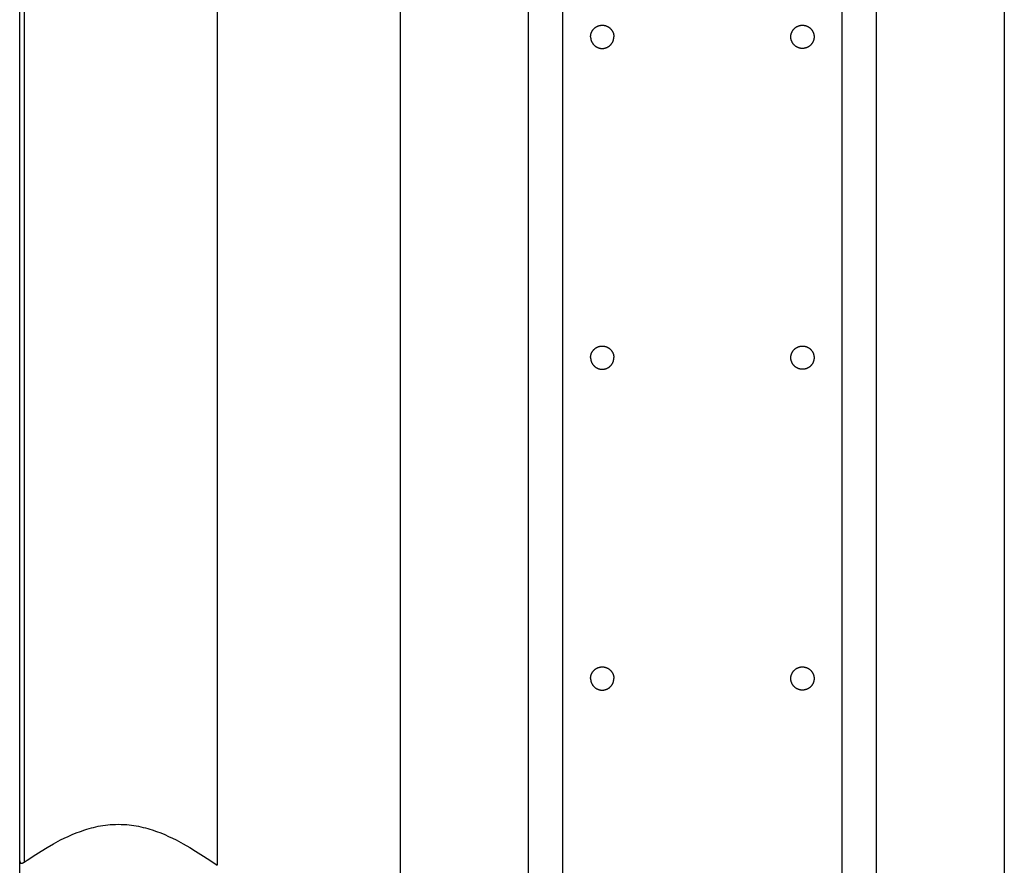
# Model space of a CAD drawing. Units: millimetres. Extents: x -2284 to 2673, y 145 to 6933.
# Drawn here: x 958 to 1170, y 6121 to 6303 of the extents above; entities that cross this region are included whole.
import ezdxf

# ---------------------------------------------------------------- set-up
doc = ezdxf.new("R2010")
doc.units = ezdxf.units.MM

msp = doc.modelspace()

# ---------------------------------------------------------------- linework, layer by layer
at = {"lineweight": 30, "flags": 128}
for points in [[(1142.85, 6827.67), (1142.85, 5235.48)], [(1170.43, 6827.67), (1170.43, 5235.48)], [(1135.43, 6721.14), (1135.43, 5235.48)], [(1068.01, 5235.48), (1068.01, 6476.27)], [(1075.43, 5235.48), (1075.43, 6476.27)], [(1040.43, 5413.2), (1040.43, 6401.33)], [(958.48, 6122.14), (958.48, 6393.51)], [(959.48, 6393.23), (959.48, 6121.85)], [(1000.98, 6392.53), (1000.98, 6121.14)], [(1081.38, 6299.42), (1081.38, 6299.47), (1081.38, 6299.53), (1081.39, 6299.59), (1081.39, 6299.64), (1081.4, 6299.7), (1081.4, 6299.76), (1081.41, 6299.82), (1081.42, 6299.87), (1081.43, 6299.93), (1081.45, 6299.99), (1081.46, 6300.05), (1081.48, 6300.11), (1081.49, 6300.17), (1081.51, 6300.22), (1081.53, 6300.28), (1081.56, 6300.34), (1081.58, 6300.4), (1081.6, 6300.45), (1081.63, 6300.51), (1081.66, 6300.57), (1081.69, 6300.62), (1081.72, 6300.68), (1081.75, 6300.73), (1081.79, 6300.79), (1081.82, 6300.84), (1081.86, 6300.89), (1081.9, 6300.94), (1081.94, 6301), (1081.98, 6301.04), (1082.02, 6301.09), (1082.07, 6301.14), (1082.11, 6301.19), (1082.16, 6301.23), (1082.21, 6301.28), (1082.26, 6301.32), (1082.3, 6301.36), (1082.36, 6301.4), (1082.41, 6301.44), (1082.46, 6301.48), (1082.51, 6301.51), (1082.57, 6301.55), (1082.62, 6301.58), (1082.68, 6301.61), (1082.73, 6301.64), (1082.79, 6301.67), (1082.85, 6301.7), (1082.9, 6301.72), (1082.96, 6301.74), (1083.02, 6301.77), (1083.08, 6301.79), (1083.13, 6301.81), (1083.19, 6301.82), (1083.25, 6301.84), (1083.31, 6301.85), (1083.37, 6301.87), (1083.43, 6301.88), (1083.48, 6301.89), (1083.54, 6301.9), (1083.6, 6301.9), (1083.66, 6301.91), (1083.71, 6301.91), (1083.77, 6301.92), (1083.83, 6301.92), (1083.88, 6301.92), (1083.94, 6301.92), (1083.99, 6301.92), (1084.05, 6301.91), (1084.11, 6301.91), (1084.16, 6301.9), (1084.22, 6301.9), (1084.28, 6301.89), (1084.34, 6301.88), (1084.39, 6301.87), (1084.45, 6301.85), (1084.51, 6301.84), (1084.57, 6301.82), (1084.63, 6301.81), (1084.68, 6301.79), (1084.74, 6301.77), (1084.8, 6301.74), (1084.86, 6301.72), (1084.92, 6301.7), (1084.97, 6301.67), (1085.03, 6301.64), (1085.08, 6301.61), (1085.14, 6301.58), (1085.19, 6301.55), (1085.25, 6301.51), (1085.3, 6301.48), (1085.35, 6301.44), (1085.41, 6301.4), (1085.46, 6301.36), (1085.51, 6301.32), (1085.55, 6301.28), (1085.6, 6301.23), (1085.65, 6301.19), (1085.69, 6301.14), (1085.74, 6301.09), (1085.78, 6301.04), (1085.82, 6301), (1085.86, 6300.94), (1085.9, 6300.89), (1085.94, 6300.84), (1085.97, 6300.79), (1086.01, 6300.73), (1086.04, 6300.68), (1086.07, 6300.62), (1086.1, 6300.57), (1086.13, 6300.51), (1086.16, 6300.45), (1086.18, 6300.4), (1086.21, 6300.34), (1086.23, 6300.28), (1086.25, 6300.22), (1086.27, 6300.17), (1086.28, 6300.11), (1086.3, 6300.05), (1086.31, 6299.99), (1086.33, 6299.93), (1086.34, 6299.87), (1086.35, 6299.82), (1086.36, 6299.76), (1086.36, 6299.7), (1086.37, 6299.64), (1086.37, 6299.59), (1086.38, 6299.53), (1086.38, 6299.47), (1086.38, 6299.42)], [(1124.48, 6299.42), (1124.48, 6299.47), (1124.48, 6299.53), (1124.49, 6299.59), (1124.49, 6299.64), (1124.5, 6299.7), (1124.51, 6299.76), (1124.51, 6299.82), (1124.52, 6299.87), (1124.54, 6299.93), (1124.55, 6299.99), (1124.56, 6300.05), (1124.58, 6300.11), (1124.6, 6300.17), (1124.61, 6300.22), (1124.64, 6300.28), (1124.66, 6300.34), (1124.68, 6300.4), (1124.71, 6300.45), (1124.73, 6300.51), (1124.76, 6300.57), (1124.79, 6300.62), (1124.82, 6300.68), (1124.86, 6300.73), (1124.89, 6300.79), (1124.93, 6300.84), (1124.96, 6300.89), (1125, 6300.94), (1125.04, 6301), (1125.08, 6301.04), (1125.13, 6301.09), (1125.17, 6301.14), (1125.21, 6301.19), (1125.26, 6301.23), (1125.31, 6301.28), (1125.36, 6301.32), (1125.41, 6301.36), (1125.46, 6301.4), (1125.51, 6301.44), (1125.56, 6301.48), (1125.61, 6301.51), (1125.67, 6301.55), (1125.72, 6301.58), (1125.78, 6301.61), (1125.83, 6301.64), (1125.89, 6301.67), (1125.95, 6301.7), (1126, 6301.72), (1126.06, 6301.74), (1126.12, 6301.77), (1126.18, 6301.79), (1126.24, 6301.81), (1126.29, 6301.82), (1126.35, 6301.84), (1126.41, 6301.85), (1126.47, 6301.87), (1126.53, 6301.88), (1126.58, 6301.89), (1126.64, 6301.9), (1126.7, 6301.9), (1126.76, 6301.91), (1126.81, 6301.91), (1126.87, 6301.92), (1126.93, 6301.92), (1126.98, 6301.92), (1127.04, 6301.92), (1127.09, 6301.92), (1127.15, 6301.91), (1127.21, 6301.91), (1127.26, 6301.9), (1127.32, 6301.9), (1127.38, 6301.89), (1127.44, 6301.88), (1127.49, 6301.87), (1127.55, 6301.85), (1127.61, 6301.84), (1127.67, 6301.82), (1127.73, 6301.81), (1127.79, 6301.79), (1127.84, 6301.77), (1127.9, 6301.74), (1127.96, 6301.72), (1128.02, 6301.7), (1128.07, 6301.67), (1128.13, 6301.64), (1128.19, 6301.61), (1128.24, 6301.58), (1128.3, 6301.55), (1128.35, 6301.51), (1128.4, 6301.48), (1128.46, 6301.44), (1128.51, 6301.4), (1128.56, 6301.36), (1128.61, 6301.32), (1128.66, 6301.28), (1128.7, 6301.23), (1128.75, 6301.19), (1128.79, 6301.14), (1128.84, 6301.09), (1128.88, 6301.04), (1128.92, 6301), (1128.96, 6300.94), (1129, 6300.89), (1129.04, 6300.84), (1129.07, 6300.79), (1129.11, 6300.73), (1129.14, 6300.68), (1129.17, 6300.62), (1129.2, 6300.57), (1129.23, 6300.51), (1129.26, 6300.45), (1129.28, 6300.4), (1129.31, 6300.34), (1129.33, 6300.28), (1129.35, 6300.22), (1129.37, 6300.17), (1129.39, 6300.11), (1129.4, 6300.05), (1129.42, 6299.99), (1129.43, 6299.93), (1129.44, 6299.87), (1129.45, 6299.82), (1129.46, 6299.76), (1129.47, 6299.7), (1129.47, 6299.64), (1129.48, 6299.59), (1129.48, 6299.53), (1129.48, 6299.47), (1129.48, 6299.42)], [(1081.38, 6299.42), (1081.38, 6299.36), (1081.38, 6299.31), (1081.39, 6299.25), (1081.39, 6299.19), (1081.4, 6299.14), (1081.4, 6299.08), (1081.41, 6299.02), (1081.42, 6298.96), (1081.43, 6298.91), (1081.45, 6298.85), (1081.46, 6298.79), (1081.48, 6298.73), (1081.49, 6298.67), (1081.51, 6298.61), (1081.53, 6298.56), (1081.56, 6298.5), (1081.58, 6298.44), (1081.6, 6298.38), (1081.63, 6298.33), (1081.66, 6298.27), (1081.69, 6298.22), (1081.72, 6298.16), (1081.75, 6298.11), (1081.79, 6298.05), (1081.82, 6298), (1081.86, 6297.95), (1081.9, 6297.89), (1081.94, 6297.84), (1081.98, 6297.79), (1082.02, 6297.75), (1082.07, 6297.7), (1082.11, 6297.65), (1082.16, 6297.61), (1082.21, 6297.56), (1082.26, 6297.52), (1082.3, 6297.48), (1082.36, 6297.44), (1082.41, 6297.4), (1082.46, 6297.36), (1082.51, 6297.33), (1082.57, 6297.29), (1082.62, 6297.26), (1082.68, 6297.23), (1082.73, 6297.2), (1082.79, 6297.17), (1082.85, 6297.14), (1082.9, 6297.12), (1082.96, 6297.09), (1083.02, 6297.07), (1083.08, 6297.05), (1083.13, 6297.03), (1083.19, 6297.02), (1083.25, 6297), (1083.31, 6296.99), (1083.37, 6296.97), (1083.43, 6296.96), (1083.48, 6296.95), (1083.54, 6296.94), (1083.6, 6296.94), (1083.66, 6296.93), (1083.71, 6296.92), (1083.77, 6296.92), (1083.83, 6296.92), (1083.88, 6296.92), (1083.94, 6296.92), (1083.99, 6296.92), (1084.05, 6296.92), (1084.11, 6296.93), (1084.16, 6296.94), (1084.22, 6296.94), (1084.28, 6296.95), (1084.34, 6296.96), (1084.39, 6296.97), (1084.45, 6296.99), (1084.51, 6297), (1084.57, 6297.02), (1084.63, 6297.03), (1084.68, 6297.05), (1084.74, 6297.07), (1084.8, 6297.09), (1084.86, 6297.12), (1084.92, 6297.14), (1084.97, 6297.17), (1085.03, 6297.2), (1085.08, 6297.23), (1085.14, 6297.26), (1085.19, 6297.29), (1085.25, 6297.33), (1085.3, 6297.36), (1085.35, 6297.4), (1085.41, 6297.44), (1085.46, 6297.48), (1085.51, 6297.52), (1085.55, 6297.56), (1085.6, 6297.61), (1085.65, 6297.65), (1085.69, 6297.7), (1085.74, 6297.75), (1085.78, 6297.79), (1085.82, 6297.84), (1085.86, 6297.89), (1085.9, 6297.95), (1085.94, 6298), (1085.97, 6298.05), (1086.01, 6298.11), (1086.04, 6298.16), (1086.07, 6298.22), (1086.1, 6298.27), (1086.13, 6298.33), (1086.16, 6298.38), (1086.18, 6298.44), (1086.21, 6298.5), (1086.23, 6298.56), (1086.25, 6298.61), (1086.27, 6298.67), (1086.28, 6298.73), (1086.3, 6298.79), (1086.31, 6298.85), (1086.33, 6298.91), (1086.34, 6298.96), (1086.35, 6299.02), (1086.36, 6299.08), (1086.36, 6299.14), (1086.37, 6299.19), (1086.37, 6299.25), (1086.38, 6299.31), (1086.38, 6299.36), (1086.38, 6299.42)], [(1129.48, 6299.42), (1129.48, 6299.36), (1129.48, 6299.31), (1129.48, 6299.25), (1129.47, 6299.19), (1129.47, 6299.14), (1129.46, 6299.08), (1129.45, 6299.02), (1129.44, 6298.96), (1129.43, 6298.91), (1129.42, 6298.85), (1129.4, 6298.79), (1129.39, 6298.73), (1129.37, 6298.67), (1129.35, 6298.61), (1129.33, 6298.56), (1129.31, 6298.5), (1129.28, 6298.44), (1129.26, 6298.38), (1129.23, 6298.33), (1129.2, 6298.27), (1129.17, 6298.22), (1129.14, 6298.16), (1129.11, 6298.11), (1129.07, 6298.05), (1129.04, 6298), (1129, 6297.95), (1128.96, 6297.89), (1128.92, 6297.84), (1128.88, 6297.79), (1128.84, 6297.75), (1128.79, 6297.7), (1128.75, 6297.65), (1128.7, 6297.61), (1128.66, 6297.56), (1128.61, 6297.52), (1128.56, 6297.48), (1128.51, 6297.44), (1128.46, 6297.4), (1128.4, 6297.36), (1128.35, 6297.33), (1128.3, 6297.29), (1128.24, 6297.26), (1128.19, 6297.23), (1128.13, 6297.2), (1128.07, 6297.17), (1128.02, 6297.14), (1127.96, 6297.12), (1127.9, 6297.09), (1127.84, 6297.07), (1127.79, 6297.05), (1127.73, 6297.03), (1127.67, 6297.02), (1127.61, 6297), (1127.55, 6296.99), (1127.49, 6296.97), (1127.44, 6296.96), (1127.38, 6296.95), (1127.32, 6296.94), (1127.26, 6296.94), (1127.21, 6296.93), (1127.15, 6296.92), (1127.09, 6296.92), (1127.04, 6296.92), (1126.98, 6296.92), (1126.93, 6296.92), (1126.87, 6296.92), (1126.81, 6296.92), (1126.76, 6296.93), (1126.7, 6296.94), (1126.64, 6296.94), (1126.58, 6296.95), (1126.53, 6296.96), (1126.47, 6296.97), (1126.41, 6296.99), (1126.35, 6297), (1126.29, 6297.02), (1126.24, 6297.03), (1126.18, 6297.05), (1126.12, 6297.07), (1126.06, 6297.09), (1126, 6297.12), (1125.95, 6297.14), (1125.89, 6297.17), (1125.83, 6297.2), (1125.78, 6297.23), (1125.72, 6297.26), (1125.67, 6297.29), (1125.61, 6297.33), (1125.56, 6297.36), (1125.51, 6297.4), (1125.46, 6297.44), (1125.41, 6297.48), (1125.36, 6297.52), (1125.31, 6297.56), (1125.26, 6297.61), (1125.21, 6297.65), (1125.17, 6297.7), (1125.13, 6297.75), (1125.08, 6297.79), (1125.04, 6297.84), (1125, 6297.89), (1124.96, 6297.95), (1124.93, 6298), (1124.89, 6298.05), (1124.86, 6298.11), (1124.82, 6298.16), (1124.79, 6298.22), (1124.76, 6298.27), (1124.73, 6298.33), (1124.71, 6298.38), (1124.68, 6298.44), (1124.66, 6298.5), (1124.64, 6298.56), (1124.61, 6298.61), (1124.6, 6298.67), (1124.58, 6298.73), (1124.56, 6298.79), (1124.55, 6298.85), (1124.54, 6298.91), (1124.52, 6298.96), (1124.51, 6299.02), (1124.51, 6299.08), (1124.5, 6299.14), (1124.49, 6299.19), (1124.49, 6299.25), (1124.48, 6299.31), (1124.48, 6299.36), (1124.48, 6299.42)], [(1081.38, 6230.38), (1081.38, 6230.43), (1081.38, 6230.49), (1081.39, 6230.55), (1081.39, 6230.6), (1081.4, 6230.66), (1081.4, 6230.72), (1081.41, 6230.78), (1081.42, 6230.83), (1081.43, 6230.89), (1081.45, 6230.95), (1081.46, 6231.01), (1081.48, 6231.07), (1081.49, 6231.13), (1081.51, 6231.18), (1081.53, 6231.24), (1081.56, 6231.3), (1081.58, 6231.36), (1081.6, 6231.41), (1081.63, 6231.47), (1081.66, 6231.53), (1081.69, 6231.58), (1081.72, 6231.64), (1081.75, 6231.69), (1081.79, 6231.75), (1081.82, 6231.8), (1081.86, 6231.85), (1081.9, 6231.9), (1081.94, 6231.95), (1081.98, 6232), (1082.02, 6232.05), (1082.07, 6232.1), (1082.11, 6232.15), (1082.16, 6232.19), (1082.21, 6232.24), (1082.26, 6232.28), (1082.3, 6232.32), (1082.36, 6232.36), (1082.41, 6232.4), (1082.46, 6232.44), (1082.51, 6232.47), (1082.57, 6232.51), (1082.62, 6232.54), (1082.68, 6232.57), (1082.73, 6232.6), (1082.79, 6232.63), (1082.85, 6232.65), (1082.9, 6232.68), (1082.96, 6232.7), (1083.02, 6232.73), (1083.08, 6232.75), (1083.13, 6232.77), (1083.19, 6232.78), (1083.25, 6232.8), (1083.31, 6232.81), (1083.37, 6232.83), (1083.43, 6232.84), (1083.48, 6232.85), (1083.54, 6232.86), (1083.6, 6232.86), (1083.66, 6232.87), (1083.71, 6232.87), (1083.77, 6232.88), (1083.83, 6232.88), (1083.88, 6232.88), (1083.94, 6232.88), (1083.99, 6232.88), (1084.05, 6232.87), (1084.11, 6232.87), (1084.16, 6232.86), (1084.22, 6232.86), (1084.28, 6232.85), (1084.34, 6232.84), (1084.39, 6232.83), (1084.45, 6232.81), (1084.51, 6232.8), (1084.57, 6232.78), (1084.63, 6232.77), (1084.68, 6232.75), (1084.74, 6232.73), (1084.8, 6232.7), (1084.86, 6232.68), (1084.92, 6232.65), (1084.97, 6232.63), (1085.03, 6232.6), (1085.08, 6232.57), (1085.14, 6232.54), (1085.19, 6232.51), (1085.25, 6232.47), (1085.3, 6232.44), (1085.35, 6232.4), (1085.41, 6232.36), (1085.46, 6232.32), (1085.51, 6232.28), (1085.55, 6232.24), (1085.6, 6232.19), (1085.65, 6232.15), (1085.69, 6232.1), (1085.74, 6232.05), (1085.78, 6232), (1085.82, 6231.95), (1085.86, 6231.9), (1085.9, 6231.85), (1085.94, 6231.8), (1085.97, 6231.75), (1086.01, 6231.69), (1086.04, 6231.64), (1086.07, 6231.58), (1086.1, 6231.53), (1086.13, 6231.47), (1086.16, 6231.41), (1086.18, 6231.36), (1086.21, 6231.3), (1086.23, 6231.24), (1086.25, 6231.18), (1086.27, 6231.13), (1086.28, 6231.07), (1086.3, 6231.01), (1086.31, 6230.95), (1086.33, 6230.89), (1086.34, 6230.83), (1086.35, 6230.78), (1086.36, 6230.72), (1086.36, 6230.66), (1086.37, 6230.6), (1086.37, 6230.55), (1086.38, 6230.49), (1086.38, 6230.43), (1086.38, 6230.38)], [(1124.48, 6230.38), (1124.48, 6230.43), (1124.48, 6230.49), (1124.49, 6230.55), (1124.49, 6230.6), (1124.5, 6230.66), (1124.51, 6230.72), (1124.51, 6230.78), (1124.52, 6230.83), (1124.54, 6230.89), (1124.55, 6230.95), (1124.56, 6231.01), (1124.58, 6231.07), (1124.6, 6231.13), (1124.61, 6231.18), (1124.64, 6231.24), (1124.66, 6231.3), (1124.68, 6231.36), (1124.71, 6231.41), (1124.73, 6231.47), (1124.76, 6231.53), (1124.79, 6231.58), (1124.82, 6231.64), (1124.86, 6231.69), (1124.89, 6231.75), (1124.93, 6231.8), (1124.96, 6231.85), (1125, 6231.9), (1125.04, 6231.95), (1125.08, 6232), (1125.13, 6232.05), (1125.17, 6232.1), (1125.21, 6232.15), (1125.26, 6232.19), (1125.31, 6232.24), (1125.36, 6232.28), (1125.41, 6232.32), (1125.46, 6232.36), (1125.51, 6232.4), (1125.56, 6232.44), (1125.61, 6232.47), (1125.67, 6232.51), (1125.72, 6232.54), (1125.78, 6232.57), (1125.83, 6232.6), (1125.89, 6232.63), (1125.95, 6232.65), (1126, 6232.68), (1126.06, 6232.7), (1126.12, 6232.73), (1126.18, 6232.75), (1126.24, 6232.77), (1126.29, 6232.78), (1126.35, 6232.8), (1126.41, 6232.81), (1126.47, 6232.83), (1126.53, 6232.84), (1126.58, 6232.85), (1126.64, 6232.86), (1126.7, 6232.86), (1126.76, 6232.87), (1126.81, 6232.87), (1126.87, 6232.88), (1126.93, 6232.88), (1126.98, 6232.88), (1127.04, 6232.88), (1127.09, 6232.88), (1127.15, 6232.87), (1127.21, 6232.87), (1127.26, 6232.86), (1127.32, 6232.86), (1127.38, 6232.85), (1127.44, 6232.84), (1127.49, 6232.83), (1127.55, 6232.81), (1127.61, 6232.8), (1127.67, 6232.78), (1127.73, 6232.77), (1127.79, 6232.75), (1127.84, 6232.73), (1127.9, 6232.7), (1127.96, 6232.68), (1128.02, 6232.65), (1128.07, 6232.63), (1128.13, 6232.6), (1128.19, 6232.57), (1128.24, 6232.54), (1128.3, 6232.51), (1128.35, 6232.47), (1128.4, 6232.44), (1128.46, 6232.4), (1128.51, 6232.36), (1128.56, 6232.32), (1128.61, 6232.28), (1128.66, 6232.24), (1128.7, 6232.19), (1128.75, 6232.15), (1128.79, 6232.1), (1128.84, 6232.05), (1128.88, 6232), (1128.92, 6231.95), (1128.96, 6231.9), (1129, 6231.85), (1129.04, 6231.8), (1129.07, 6231.75), (1129.11, 6231.69), (1129.14, 6231.64), (1129.17, 6231.58), (1129.2, 6231.53), (1129.23, 6231.47), (1129.26, 6231.41), (1129.28, 6231.36), (1129.31, 6231.3), (1129.33, 6231.24), (1129.35, 6231.18), (1129.37, 6231.13), (1129.39, 6231.07), (1129.4, 6231.01), (1129.42, 6230.95), (1129.43, 6230.89), (1129.44, 6230.83), (1129.45, 6230.78), (1129.46, 6230.72), (1129.47, 6230.66), (1129.47, 6230.6), (1129.48, 6230.55), (1129.48, 6230.49), (1129.48, 6230.43), (1129.48, 6230.38)], [(1081.38, 6230.38), (1081.38, 6230.32), (1081.38, 6230.27), (1081.39, 6230.21), (1081.39, 6230.15), (1081.4, 6230.1), (1081.4, 6230.04), (1081.41, 6229.98), (1081.42, 6229.92), (1081.43, 6229.87), (1081.45, 6229.81), (1081.46, 6229.75), (1081.48, 6229.69), (1081.49, 6229.63), (1081.51, 6229.57), (1081.53, 6229.52), (1081.56, 6229.46), (1081.58, 6229.4), (1081.6, 6229.34), (1081.63, 6229.29), (1081.66, 6229.23), (1081.69, 6229.17), (1081.72, 6229.12), (1081.75, 6229.06), (1081.79, 6229.01), (1081.82, 6228.96), (1081.86, 6228.91), (1081.9, 6228.85), (1081.94, 6228.8), (1081.98, 6228.75), (1082.02, 6228.71), (1082.07, 6228.66), (1082.11, 6228.61), (1082.16, 6228.57), (1082.21, 6228.52), (1082.26, 6228.48), (1082.3, 6228.44), (1082.36, 6228.4), (1082.41, 6228.36), (1082.46, 6228.32), (1082.51, 6228.29), (1082.57, 6228.25), (1082.62, 6228.22), (1082.68, 6228.19), (1082.73, 6228.16), (1082.79, 6228.13), (1082.85, 6228.1), (1082.9, 6228.08), (1082.96, 6228.05), (1083.02, 6228.03), (1083.08, 6228.01), (1083.13, 6227.99), (1083.19, 6227.98), (1083.25, 6227.96), (1083.31, 6227.95), (1083.37, 6227.93), (1083.43, 6227.92), (1083.48, 6227.91), (1083.54, 6227.9), (1083.6, 6227.89), (1083.66, 6227.89), (1083.71, 6227.88), (1083.77, 6227.88), (1083.83, 6227.88), (1083.88, 6227.88), (1083.94, 6227.88), (1083.99, 6227.88), (1084.05, 6227.88), (1084.11, 6227.89), (1084.16, 6227.89), (1084.22, 6227.9), (1084.28, 6227.91), (1084.34, 6227.92), (1084.39, 6227.93), (1084.45, 6227.95), (1084.51, 6227.96), (1084.57, 6227.98), (1084.63, 6227.99), (1084.68, 6228.01), (1084.74, 6228.03), (1084.8, 6228.05), (1084.86, 6228.08), (1084.92, 6228.1), (1084.97, 6228.13), (1085.03, 6228.16), (1085.08, 6228.19), (1085.14, 6228.22), (1085.19, 6228.25), (1085.25, 6228.29), (1085.3, 6228.32), (1085.35, 6228.36), (1085.41, 6228.4), (1085.46, 6228.44), (1085.51, 6228.48), (1085.55, 6228.52), (1085.6, 6228.57), (1085.65, 6228.61), (1085.69, 6228.66), (1085.74, 6228.71), (1085.78, 6228.75), (1085.82, 6228.8), (1085.86, 6228.85), (1085.9, 6228.91), (1085.94, 6228.96), (1085.97, 6229.01), (1086.01, 6229.06), (1086.04, 6229.12), (1086.07, 6229.17), (1086.1, 6229.23), (1086.13, 6229.29), (1086.16, 6229.34), (1086.18, 6229.4), (1086.21, 6229.46), (1086.23, 6229.52), (1086.25, 6229.57), (1086.27, 6229.63), (1086.28, 6229.69), (1086.3, 6229.75), (1086.31, 6229.81), (1086.33, 6229.87), (1086.34, 6229.92), (1086.35, 6229.98), (1086.36, 6230.04), (1086.36, 6230.1), (1086.37, 6230.15), (1086.37, 6230.21), (1086.38, 6230.27), (1086.38, 6230.32), (1086.38, 6230.38)], [(1129.48, 6230.38), (1129.48, 6230.32), (1129.48, 6230.27), (1129.48, 6230.21), (1129.47, 6230.15), (1129.47, 6230.1), (1129.46, 6230.04), (1129.45, 6229.98), (1129.44, 6229.92), (1129.43, 6229.87), (1129.42, 6229.81), (1129.4, 6229.75), (1129.39, 6229.69), (1129.37, 6229.63), (1129.35, 6229.57), (1129.33, 6229.52), (1129.31, 6229.46), (1129.28, 6229.4), (1129.26, 6229.34), (1129.23, 6229.29), (1129.2, 6229.23), (1129.17, 6229.17), (1129.14, 6229.12), (1129.11, 6229.06), (1129.07, 6229.01), (1129.04, 6228.96), (1129, 6228.91), (1128.96, 6228.85), (1128.92, 6228.8), (1128.88, 6228.75), (1128.84, 6228.71), (1128.79, 6228.66), (1128.75, 6228.61), (1128.7, 6228.57), (1128.66, 6228.52), (1128.61, 6228.48), (1128.56, 6228.44), (1128.51, 6228.4), (1128.46, 6228.36), (1128.4, 6228.32), (1128.35, 6228.29), (1128.3, 6228.25), (1128.24, 6228.22), (1128.19, 6228.19), (1128.13, 6228.16), (1128.07, 6228.13), (1128.02, 6228.1), (1127.96, 6228.08), (1127.9, 6228.05), (1127.84, 6228.03), (1127.79, 6228.01), (1127.73, 6227.99), (1127.67, 6227.98), (1127.61, 6227.96), (1127.55, 6227.95), (1127.49, 6227.93), (1127.44, 6227.92), (1127.38, 6227.91), (1127.32, 6227.9), (1127.26, 6227.89), (1127.21, 6227.89), (1127.15, 6227.88), (1127.09, 6227.88), (1127.04, 6227.88), (1126.98, 6227.88), (1126.93, 6227.88), (1126.87, 6227.88), (1126.81, 6227.88), (1126.76, 6227.89), (1126.7, 6227.89), (1126.64, 6227.9), (1126.58, 6227.91), (1126.53, 6227.92), (1126.47, 6227.93), (1126.41, 6227.95), (1126.35, 6227.96), (1126.29, 6227.98), (1126.24, 6227.99), (1126.18, 6228.01), (1126.12, 6228.03), (1126.06, 6228.05), (1126, 6228.08), (1125.95, 6228.1), (1125.89, 6228.13), (1125.83, 6228.16), (1125.78, 6228.19), (1125.72, 6228.22), (1125.67, 6228.25), (1125.61, 6228.29), (1125.56, 6228.32), (1125.51, 6228.36), (1125.46, 6228.4), (1125.41, 6228.44), (1125.36, 6228.48), (1125.31, 6228.52), (1125.26, 6228.57), (1125.21, 6228.61), (1125.17, 6228.66), (1125.13, 6228.71), (1125.08, 6228.75), (1125.04, 6228.8), (1125, 6228.85), (1124.96, 6228.91), (1124.93, 6228.96), (1124.89, 6229.01), (1124.86, 6229.06), (1124.82, 6229.12), (1124.79, 6229.17), (1124.76, 6229.23), (1124.73, 6229.29), (1124.71, 6229.34), (1124.68, 6229.4), (1124.66, 6229.46), (1124.64, 6229.52), (1124.61, 6229.57), (1124.6, 6229.63), (1124.58, 6229.69), (1124.56, 6229.75), (1124.55, 6229.81), (1124.54, 6229.87), (1124.52, 6229.92), (1124.51, 6229.98), (1124.51, 6230.04), (1124.5, 6230.1), (1124.49, 6230.15), (1124.49, 6230.21), (1124.48, 6230.27), (1124.48, 6230.32), (1124.48, 6230.38)], [(1081.38, 6161.34), (1081.38, 6161.39), (1081.38, 6161.45), (1081.39, 6161.51), (1081.39, 6161.56), (1081.4, 6161.62), (1081.4, 6161.68), (1081.41, 6161.74), (1081.42, 6161.79), (1081.43, 6161.85), (1081.45, 6161.91), (1081.46, 6161.97), (1081.48, 6162.03), (1081.49, 6162.08), (1081.51, 6162.14), (1081.53, 6162.2), (1081.56, 6162.26), (1081.58, 6162.32), (1081.6, 6162.37), (1081.63, 6162.43), (1081.66, 6162.49), (1081.69, 6162.54), (1081.72, 6162.6), (1081.75, 6162.65), (1081.79, 6162.71), (1081.82, 6162.76), (1081.86, 6162.81), (1081.9, 6162.86), (1081.94, 6162.91), (1081.98, 6162.96), (1082.02, 6163.01), (1082.07, 6163.06), (1082.11, 6163.11), (1082.16, 6163.15), (1082.21, 6163.2), (1082.26, 6163.24), (1082.3, 6163.28), (1082.36, 6163.32), (1082.41, 6163.36), (1082.46, 6163.4), (1082.51, 6163.43), (1082.57, 6163.47), (1082.62, 6163.5), (1082.68, 6163.53), (1082.73, 6163.56), (1082.79, 6163.59), (1082.85, 6163.61), (1082.9, 6163.64), (1082.96, 6163.66), (1083.02, 6163.69), (1083.08, 6163.71), (1083.13, 6163.72), (1083.19, 6163.74), (1083.25, 6163.76), (1083.31, 6163.77), (1083.37, 6163.79), (1083.43, 6163.8), (1083.48, 6163.81), (1083.54, 6163.82), (1083.6, 6163.82), (1083.66, 6163.83), (1083.71, 6163.83), (1083.77, 6163.84), (1083.83, 6163.84), (1083.88, 6163.84), (1083.94, 6163.84), (1083.99, 6163.84), (1084.05, 6163.83), (1084.11, 6163.83), (1084.16, 6163.82), (1084.22, 6163.82), (1084.28, 6163.81), (1084.34, 6163.8), (1084.39, 6163.79), (1084.45, 6163.77), (1084.51, 6163.76), (1084.57, 6163.74), (1084.63, 6163.72), (1084.68, 6163.71), (1084.74, 6163.69), (1084.8, 6163.66), (1084.86, 6163.64), (1084.92, 6163.61), (1084.97, 6163.59), (1085.03, 6163.56), (1085.08, 6163.53), (1085.14, 6163.5), (1085.19, 6163.47), (1085.25, 6163.43), (1085.3, 6163.4), (1085.35, 6163.36), (1085.41, 6163.32), (1085.46, 6163.28), (1085.51, 6163.24), (1085.55, 6163.2), (1085.6, 6163.15), (1085.65, 6163.11), (1085.69, 6163.06), (1085.74, 6163.01), (1085.78, 6162.96), (1085.82, 6162.91), (1085.86, 6162.86), (1085.9, 6162.81), (1085.94, 6162.76), (1085.97, 6162.71), (1086.01, 6162.65), (1086.04, 6162.6), (1086.07, 6162.54), (1086.1, 6162.49), (1086.13, 6162.43), (1086.16, 6162.37), (1086.18, 6162.32), (1086.21, 6162.26), (1086.23, 6162.2), (1086.25, 6162.14), (1086.27, 6162.08), (1086.28, 6162.03), (1086.3, 6161.97), (1086.31, 6161.91), (1086.33, 6161.85), (1086.34, 6161.79), (1086.35, 6161.74), (1086.36, 6161.68), (1086.36, 6161.62), (1086.37, 6161.56), (1086.37, 6161.51), (1086.38, 6161.45), (1086.38, 6161.39), (1086.38, 6161.34)], [(1124.48, 6161.34), (1124.48, 6161.39), (1124.48, 6161.45), (1124.49, 6161.51), (1124.49, 6161.56), (1124.5, 6161.62), (1124.51, 6161.68), (1124.51, 6161.74), (1124.52, 6161.79), (1124.54, 6161.85), (1124.55, 6161.91), (1124.56, 6161.97), (1124.58, 6162.03), (1124.6, 6162.08), (1124.61, 6162.14), (1124.64, 6162.2), (1124.66, 6162.26), (1124.68, 6162.32), (1124.71, 6162.37), (1124.73, 6162.43), (1124.76, 6162.49), (1124.79, 6162.54), (1124.82, 6162.6), (1124.86, 6162.65), (1124.89, 6162.71), (1124.93, 6162.76), (1124.96, 6162.81), (1125, 6162.86), (1125.04, 6162.91), (1125.08, 6162.96), (1125.13, 6163.01), (1125.17, 6163.06), (1125.21, 6163.11), (1125.26, 6163.15), (1125.31, 6163.2), (1125.36, 6163.24), (1125.41, 6163.28), (1125.46, 6163.32), (1125.51, 6163.36), (1125.56, 6163.4), (1125.61, 6163.43), (1125.67, 6163.47), (1125.72, 6163.5), (1125.78, 6163.53), (1125.83, 6163.56), (1125.89, 6163.59), (1125.95, 6163.61), (1126, 6163.64), (1126.06, 6163.66), (1126.12, 6163.69), (1126.18, 6163.71), (1126.24, 6163.72), (1126.29, 6163.74), (1126.35, 6163.76), (1126.41, 6163.77), (1126.47, 6163.79), (1126.53, 6163.8), (1126.58, 6163.81), (1126.64, 6163.82), (1126.7, 6163.82), (1126.76, 6163.83), (1126.81, 6163.83), (1126.87, 6163.84), (1126.93, 6163.84), (1126.98, 6163.84), (1127.04, 6163.84), (1127.09, 6163.84), (1127.15, 6163.83), (1127.21, 6163.83), (1127.26, 6163.82), (1127.32, 6163.82), (1127.38, 6163.81), (1127.44, 6163.8), (1127.49, 6163.79), (1127.55, 6163.77), (1127.61, 6163.76), (1127.67, 6163.74), (1127.73, 6163.72), (1127.79, 6163.71), (1127.84, 6163.69), (1127.9, 6163.66), (1127.96, 6163.64), (1128.02, 6163.61), (1128.07, 6163.59), (1128.13, 6163.56), (1128.19, 6163.53), (1128.24, 6163.5), (1128.3, 6163.47), (1128.35, 6163.43), (1128.4, 6163.4), (1128.46, 6163.36), (1128.51, 6163.32), (1128.56, 6163.28), (1128.61, 6163.24), (1128.66, 6163.2), (1128.7, 6163.15), (1128.75, 6163.11), (1128.79, 6163.06), (1128.84, 6163.01), (1128.88, 6162.96), (1128.92, 6162.91), (1128.96, 6162.86), (1129, 6162.81), (1129.04, 6162.76), (1129.07, 6162.71), (1129.11, 6162.65), (1129.14, 6162.6), (1129.17, 6162.54), (1129.2, 6162.49), (1129.23, 6162.43), (1129.26, 6162.37), (1129.28, 6162.32), (1129.31, 6162.26), (1129.33, 6162.2), (1129.35, 6162.14), (1129.37, 6162.08), (1129.39, 6162.03), (1129.4, 6161.97), (1129.42, 6161.91), (1129.43, 6161.85), (1129.44, 6161.79), (1129.45, 6161.74), (1129.46, 6161.68), (1129.47, 6161.62), (1129.47, 6161.56), (1129.48, 6161.51), (1129.48, 6161.45), (1129.48, 6161.39), (1129.48, 6161.34)], [(1081.38, 6161.34), (1081.38, 6161.28), (1081.38, 6161.23), (1081.39, 6161.17), (1081.39, 6161.11), (1081.4, 6161.06), (1081.4, 6161), (1081.41, 6160.94), (1081.42, 6160.88), (1081.43, 6160.83), (1081.45, 6160.77), (1081.46, 6160.71), (1081.48, 6160.65), (1081.49, 6160.59), (1081.51, 6160.53), (1081.53, 6160.48), (1081.56, 6160.42), (1081.58, 6160.36), (1081.6, 6160.3), (1081.63, 6160.25), (1081.66, 6160.19), (1081.69, 6160.13), (1081.72, 6160.08), (1081.75, 6160.02), (1081.79, 6159.97), (1081.82, 6159.92), (1081.86, 6159.87), (1081.9, 6159.81), (1081.94, 6159.76), (1081.98, 6159.71), (1082.02, 6159.66), (1082.07, 6159.62), (1082.11, 6159.57), (1082.16, 6159.53), (1082.21, 6159.48), (1082.26, 6159.44), (1082.3, 6159.4), (1082.36, 6159.36), (1082.41, 6159.32), (1082.46, 6159.28), (1082.51, 6159.25), (1082.57, 6159.21), (1082.62, 6159.18), (1082.68, 6159.15), (1082.73, 6159.12), (1082.79, 6159.09), (1082.85, 6159.06), (1082.9, 6159.04), (1082.96, 6159.01), (1083.02, 6158.99), (1083.08, 6158.97), (1083.13, 6158.95), (1083.19, 6158.94), (1083.25, 6158.92), (1083.31, 6158.9), (1083.37, 6158.89), (1083.43, 6158.88), (1083.48, 6158.87), (1083.54, 6158.86), (1083.6, 6158.85), (1083.66, 6158.85), (1083.71, 6158.84), (1083.77, 6158.84), (1083.83, 6158.84), (1083.88, 6158.84), (1083.94, 6158.84), (1083.99, 6158.84), (1084.05, 6158.84), (1084.11, 6158.85), (1084.16, 6158.85), (1084.22, 6158.86), (1084.28, 6158.87), (1084.34, 6158.88), (1084.39, 6158.89), (1084.45, 6158.9), (1084.51, 6158.92), (1084.57, 6158.94), (1084.63, 6158.95), (1084.68, 6158.97), (1084.74, 6158.99), (1084.8, 6159.01), (1084.86, 6159.04), (1084.92, 6159.06), (1084.97, 6159.09), (1085.03, 6159.12), (1085.08, 6159.15), (1085.14, 6159.18), (1085.19, 6159.21), (1085.25, 6159.25), (1085.3, 6159.28), (1085.35, 6159.32), (1085.41, 6159.36), (1085.46, 6159.4), (1085.51, 6159.44), (1085.55, 6159.48), (1085.6, 6159.53), (1085.65, 6159.57), (1085.69, 6159.62), (1085.74, 6159.66), (1085.78, 6159.71), (1085.82, 6159.76), (1085.86, 6159.81), (1085.9, 6159.87), (1085.94, 6159.92), (1085.97, 6159.97), (1086.01, 6160.02), (1086.04, 6160.08), (1086.07, 6160.13), (1086.1, 6160.19), (1086.13, 6160.25), (1086.16, 6160.3), (1086.18, 6160.36), (1086.21, 6160.42), (1086.23, 6160.48), (1086.25, 6160.53), (1086.27, 6160.59), (1086.28, 6160.65), (1086.3, 6160.71), (1086.31, 6160.77), (1086.33, 6160.83), (1086.34, 6160.88), (1086.35, 6160.94), (1086.36, 6161), (1086.36, 6161.06), (1086.37, 6161.11), (1086.37, 6161.17), (1086.38, 6161.23), (1086.38, 6161.28), (1086.38, 6161.34)], [(1129.48, 6161.34), (1129.48, 6161.28), (1129.48, 6161.23), (1129.48, 6161.17), (1129.47, 6161.11), (1129.47, 6161.06), (1129.46, 6161), (1129.45, 6160.94), (1129.44, 6160.88), (1129.43, 6160.83), (1129.42, 6160.77), (1129.4, 6160.71), (1129.39, 6160.65), (1129.37, 6160.59), (1129.35, 6160.53), (1129.33, 6160.48), (1129.31, 6160.42), (1129.28, 6160.36), (1129.26, 6160.3), (1129.23, 6160.25), (1129.2, 6160.19), (1129.17, 6160.13), (1129.14, 6160.08), (1129.11, 6160.02), (1129.07, 6159.97), (1129.04, 6159.92), (1129, 6159.87), (1128.96, 6159.81), (1128.92, 6159.76), (1128.88, 6159.71), (1128.84, 6159.66), (1128.79, 6159.62), (1128.75, 6159.57), (1128.7, 6159.53), (1128.66, 6159.48), (1128.61, 6159.44), (1128.56, 6159.4), (1128.51, 6159.36), (1128.46, 6159.32), (1128.4, 6159.28), (1128.35, 6159.25), (1128.3, 6159.21), (1128.24, 6159.18), (1128.19, 6159.15), (1128.13, 6159.12), (1128.07, 6159.09), (1128.02, 6159.06), (1127.96, 6159.04), (1127.9, 6159.01), (1127.84, 6158.99), (1127.79, 6158.97), (1127.73, 6158.95), (1127.67, 6158.94), (1127.61, 6158.92), (1127.55, 6158.9), (1127.49, 6158.89), (1127.44, 6158.88), (1127.38, 6158.87), (1127.32, 6158.86), (1127.26, 6158.85), (1127.21, 6158.85), (1127.15, 6158.84), (1127.09, 6158.84), (1127.04, 6158.84), (1126.98, 6158.84), (1126.93, 6158.84), (1126.87, 6158.84), (1126.81, 6158.84), (1126.76, 6158.85), (1126.7, 6158.85), (1126.64, 6158.86), (1126.58, 6158.87), (1126.53, 6158.88), (1126.47, 6158.89), (1126.41, 6158.9), (1126.35, 6158.92), (1126.29, 6158.94), (1126.24, 6158.95), (1126.18, 6158.97), (1126.12, 6158.99), (1126.06, 6159.01), (1126, 6159.04), (1125.95, 6159.06), (1125.89, 6159.09), (1125.83, 6159.12), (1125.78, 6159.15), (1125.72, 6159.18), (1125.67, 6159.21), (1125.61, 6159.25), (1125.56, 6159.28), (1125.51, 6159.32), (1125.46, 6159.36), (1125.41, 6159.4), (1125.36, 6159.44), (1125.31, 6159.48), (1125.26, 6159.53), (1125.21, 6159.57), (1125.17, 6159.62), (1125.13, 6159.66), (1125.08, 6159.71), (1125.04, 6159.76), (1125, 6159.81), (1124.96, 6159.87), (1124.93, 6159.92), (1124.89, 6159.97), (1124.86, 6160.02), (1124.82, 6160.08), (1124.79, 6160.13), (1124.76, 6160.19), (1124.73, 6160.25), (1124.71, 6160.3), (1124.68, 6160.36), (1124.66, 6160.42), (1124.64, 6160.48), (1124.61, 6160.53), (1124.6, 6160.59), (1124.58, 6160.65), (1124.56, 6160.71), (1124.55, 6160.77), (1124.54, 6160.83), (1124.52, 6160.88), (1124.51, 6160.94), (1124.51, 6161), (1124.5, 6161.06), (1124.49, 6161.11), (1124.49, 6161.17), (1124.48, 6161.23), (1124.48, 6161.28), (1124.48, 6161.34)], [(958.48, 6122.14), (958.48, 6122.12), (958.48, 6122.1), (958.48, 6122.08), (958.49, 6122.06), (958.49, 6122.04), (958.49, 6122.02), (958.49, 6121.99), (958.5, 6121.97), (958.5, 6121.95), (958.5, 6121.93), (958.51, 6121.91), (958.51, 6121.89), (958.52, 6121.88), (958.53, 6121.86), (958.53, 6121.84), (958.54, 6121.82), (958.55, 6121.8), (958.56, 6121.79), (958.56, 6121.78), (958.56, 6121.77), (958.57, 6121.76), (958.57, 6121.76), (958.58, 6121.75), (958.58, 6121.74), (958.59, 6121.73), (958.59, 6121.73), (958.6, 6121.72), (958.6, 6121.71), (958.61, 6121.71), (958.61, 6121.7), (958.62, 6121.69), (958.63, 6121.69), (958.63, 6121.68), (958.64, 6121.67), (958.64, 6121.67), (958.65, 6121.66), (958.66, 6121.66), (958.66, 6121.65), (958.67, 6121.65), (958.68, 6121.64), (958.68, 6121.64), (958.69, 6121.63), (958.7, 6121.63), (958.7, 6121.62), (958.71, 6121.62), (958.72, 6121.61), (958.73, 6121.61), (958.73, 6121.61), (958.74, 6121.6), (958.75, 6121.6), (958.76, 6121.6), (958.77, 6121.6), (958.77, 6121.59), (958.78, 6121.59), (958.79, 6121.59), (958.8, 6121.59), (958.81, 6121.58), (958.82, 6121.58), (958.83, 6121.58), (958.84, 6121.58), (958.84, 6121.58), (958.85, 6121.58), (958.86, 6121.58), (958.87, 6121.58), (958.88, 6121.58), (958.89, 6121.58), (958.9, 6121.58), (958.91, 6121.58), (958.92, 6121.58), (958.93, 6121.58), (958.94, 6121.58), (958.96, 6121.58), (958.97, 6121.59), (958.98, 6121.59), (958.99, 6121.59), (959, 6121.59), (959.02, 6121.6), (959.05, 6121.61), (959.07, 6121.61), (959.1, 6121.62), (959.12, 6121.63), (959.15, 6121.64), (959.18, 6121.66), (959.2, 6121.67), (959.23, 6121.68), (959.26, 6121.7), (959.29, 6121.72), (959.32, 6121.74), (959.35, 6121.76), (959.42, 6121.8), (959.48, 6121.85), (960.09, 6122.26), (961.95, 6123.5), (963.1, 6124.22), (964.38, 6124.99), (965.78, 6125.79), (967.29, 6126.59), (968.09, 6126.98), (968.91, 6127.37), (969.76, 6127.74), (970.63, 6128.1), (971.54, 6128.44), (972.47, 6128.76), (972.94, 6128.91), (973.42, 6129.05), (973.91, 6129.18), (974.4, 6129.31), (974.89, 6129.42), (975.4, 6129.53), (975.9, 6129.62), (976.41, 6129.71), (976.92, 6129.78), (977.44, 6129.84), (977.96, 6129.89), (978.48, 6129.93), (979.11, 6129.96), (979.73, 6129.97), (980.36, 6129.96), (980.98, 6129.93), (981.51, 6129.89), (982.03, 6129.84), (982.54, 6129.78), (983.05, 6129.71), (983.56, 6129.62), (984.07, 6129.53), (984.57, 6129.42), (985.07, 6129.31), (985.56, 6129.18), (986.04, 6129.05), (986.52, 6128.91), (987, 6128.76), (987.93, 6128.44), (988.83, 6128.1), (989.7, 6127.74), (990.55, 6127.37), (991.38, 6126.98), (992.17, 6126.59), (993.69, 6125.79), (995.08, 6124.99), (996.36, 6124.22), (997.51, 6123.5), (999.38, 6122.26), (1000.98, 6121.14), (1000.98, 6121.14)], [(958.48, 5636.6), (958.48, 6122.14)]]:
    msp.add_lwpolyline(points, dxfattribs=at)

doc.saveas('drawing.dxf')
